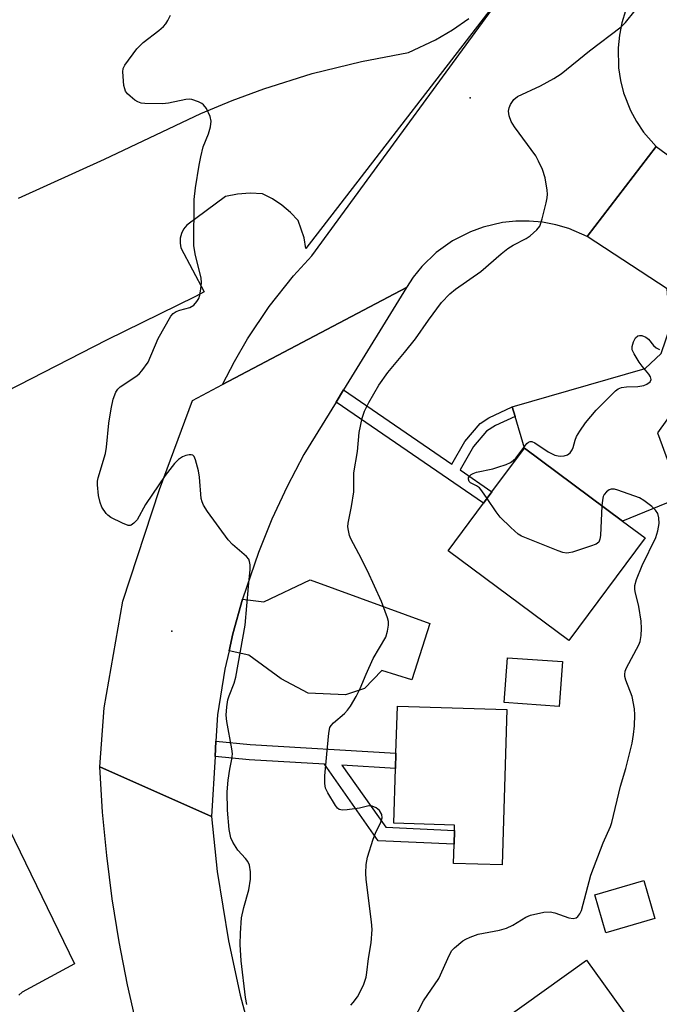
# Model space of a CAD drawing. Units: inches. Extents: x 1285762 to 1291762, y 505451 to 509452.
# Drawn here: x 1286285 to 1286435, y 506555 to 506786 of the extents above; entities that cross this region are included whole.
import ezdxf

# ---------------------------------------------------------------- set-up
doc = ezdxf.new("R2010")
doc.units = ezdxf.units.IN
doc.header["$MEASUREMENT"] = 0
for name, color, linetype in [('BLDG-Footprint', 5, 'Continuous'), ('ELEV-Spot Elevation', 7, 'Continuous'), ('TRANS-Driveway', 251, 'Continuous'), ('TRANS-Non Street Sidewalk', 7, 'Continuous'), ('TRANS-Parking Lot', 4, 'Continuous'), ('TRANS-Road', 130, 'Continuous'), ('Undefined', 1, 'Continuous')]:
    doc.layers.add(name, color=color, linetype=linetype)

msp = doc.modelspace()

# ---------------------------------------------------------------- linework, layer by layer
at = {"layer": 'BLDG-Footprint'}
for points, elevation in [([(1286431.84, 506664.46), (1286414.01, 506640.44), (1286385.73, 506661.43), (1286394, 506672.57), (1286396, 506675.27), (1286403.57, 506685.45), (1286426.55, 506668.39)], 248.16), ([(1286412.47, 506635.54), (1286411.75, 506625.02), (1286398.88, 506625.9), (1286399.6, 506636.42)], 247.33), ([(1286399.49, 506624.29), (1286398.38, 506587.91), (1286386.97, 506588.26), (1286387.11, 506592.75), (1286387.21, 506595.97), (1286387.25, 506597.24), (1286373.03, 506597.68), (1286373.42, 506610.51), (1286373.53, 506614.07), (1286373.87, 506625.08)], 247.44), ([(1286434.12, 506575.39), (1286422.65, 506572.04), (1286420.07, 506580.88), (1286431.54, 506584.23)], 248.23), ([(1286428.22, 506526.73), (1286411.5, 506514.76), (1286405.46, 506523.19), (1286398.97, 506518.54), (1286391.6, 506528.82), (1286389, 506532.45), (1286383.19, 506540.57), (1286418.11, 506565.58), (1286434.38, 506542.87), (1286422.67, 506534.48)], 249.19)]:
    msp.add_lwpolyline(points, close=True, dxfattribs=dict(at, elevation=elevation))
at = {"layer": 'ELEV-Spot Elevation'}
for p in [(1286390.91, 506767.49, 245.67), (1286321.06, 506642.63, 243.61)]:
    msp.add_point(p, dxfattribs=at)
at = {"layer": 'TRANS-Driveway'}
for points in [[(1286454.82, 506710.68), (1286449.49, 506707.37), (1286444.07, 506702.07), (1286434.71, 506689.03), (1286440.25, 506674.03), (1286426.55, 506668.39), (1286403.57, 506685.46), (1286401.39, 506692.91), (1286400.74, 506695.13), (1286431.88, 506704.13), (1286435.61, 506707.62), (1286437.73, 506713.81), (1286437.02, 506722.77), (1286449.18, 506714.81)], [(1286334.48, 506638.02), (1286335.36, 506641.97), (1286337.61, 506650.11), (1286342.57, 506649.53), (1286353.41, 506654.68), (1286381.42, 506644.39), (1286377.23, 506631.27), (1286370.24, 506633.45), (1286366.14, 506629.23), (1286361.71, 506627.69), (1286352.96, 506628.08), (1286346.64, 506631.47), (1286339.1, 506636.98)]]:
    msp.add_lwpolyline(points, close=True, dxfattribs=at)
at = {"layer": 'TRANS-Non Street Sidewalk'}
for points in [[(1286400.74, 506695.13), (1286401.39, 506692.91), (1286396.8, 506690.81), (1286394.69, 506689.42), (1286391.68, 506685.88), (1286388.53, 506680.4), (1286396, 506675.27), (1286394, 506672.57), (1286359.51, 506696.25), (1286361.27, 506699.11), (1286386.63, 506681.7), (1286389.68, 506687.02), (1286393.23, 506691.25), (1286395.24, 506692.59)], [(1286331.18, 506613.32), (1286331.38, 506616.89), (1286339.43, 506616.09), (1286373.53, 506614.07), (1286373.42, 506610.51), (1286360.88, 506611.25), (1286371.14, 506596.71), (1286387.21, 506595.97), (1286387.11, 506592.75), (1286369.37, 506593.57), (1286356.81, 506611.49), (1286339.15, 506612.53)]]:
    msp.add_lwpolyline(points, close=True, dxfattribs=at)
at = {"layer": 'TRANS-Parking Lot'}
for points in [[(1286402.89, 506797.7, 0), (1286352.44, 506732.23, 0), (1286352.08, 506734.75, 0), (1286350.64, 506738.76, 0), (1286348.83, 506740.68, 0), (1286346.82, 506742.38, 0), (1286344.62, 506743.85, 0), (1286342.28, 506745.05, 0), (1286339.37, 506745.16, 0), (1286336.48, 506744.93, 0), (1286333.62, 506744.37, 0), (1286324.56, 506737.66, 0), (1286323.83, 506736.77, 0), (1286323.31, 506735.75, 0), (1286323.03, 506734.64, 0), (1286322.99, 506733.49, 0), (1286323.2, 506732.37, 0), (1286328.61, 506722.04, 0), (1286326.64, 506720.96, 0), (1286305.79, 506710.73, 0), (1286249.76, 506682.04, 0)], [(1286285.19, 506743.99, 0), (1286305.3, 506753.12, 0), (1286327.88, 506763.79, 0), (1286335.18, 506766.85, 0), (1286342.6, 506769.6, 0), (1286353.92, 506773.17, 0), (1286365.44, 506776.04, 0), (1286376.49, 506778.12, 0), (1286382.77, 506781.1, 0), (1286386.78, 506783.44, 0), (1286390.61, 506786.05, 0)], [(1286251.1, 506661.94, 0), (1286298.31, 506564.76, 0), (1286286.03, 506558.13, 0), (1286285.28, 506557.43, 0)]]:
    msp.add_polyline3d(points, dxfattribs=at)
at = {"layer": 'TRANS-Road'}
for points in [[(1286427.28, 506787.88), (1286426.4, 506785.05), (1286425.81, 506782.15), (1286425.5, 506779.2), (1286425.62, 506774.49), (1286426.07, 506771.56), (1286426.8, 506768.68), (1286428.41, 506764.55), (1286429.82, 506761.94), (1286431.48, 506759.48), (1286434.4, 506756.13), (1286418.28, 506735.04), (1286413.95, 506736.91), (1286410.93, 506737.79), (1286407.84, 506738.37), (1286404.71, 506738.65), (1286401.57, 506738.62), (1286398.44, 506738.28), (1286393.94, 506737.23), (1286390.98, 506736.15), (1286386.79, 506734), (1286382.95, 506731.26), (1286379.56, 506727.98), (1286377.58, 506725.54), (1286375.96, 506723.08), (1286332.97, 506700.36), (1286335.74, 506705.78), (1286338.79, 506711.05), (1286343.87, 506718.63), (1286349.53, 506725.79), (1286353.83, 506730.54), (1286402.89, 506797.7)], [(1286437.02, 506722.77), (1286418.28, 506735.04), (1286434.4, 506756.13), (1286456.35, 506740.04)], [(1286312.95, 506549.9), (1286310.7, 506559.87), (1286308.77, 506569.9), (1286307.15, 506579.99), (1286305.86, 506590.12), (1286304.87, 506600.29), (1286304.19, 506610.89), (1286330.38, 506599.27), (1286331.71, 506586.38), (1286334.3, 506570.12), (1286337.05, 506557.45), (1286340.45, 506544.83)]]:
    msp.add_lwpolyline(points, dxfattribs=at)
msp.add_lwpolyline([(1286361.27, 506699.11), (1286359.51, 506696.25), (1286351.99, 506683.98), (1286348.06, 506676.5), (1286344.5, 506668.85), (1286341.32, 506661.02), (1286337.61, 506650.11), (1286335.36, 506641.97), (1286334.48, 506638.02), (1286333.51, 506633.73), (1286331.73, 506623.02), (1286331.38, 506616.89), (1286331.18, 506613.32), (1286330.38, 506599.27), (1286304.19, 506610.89), (1286305.21, 506624.7), (1286309.61, 506649.62), (1286318.21, 506675.83), (1286325.9, 506696.62), (1286332.97, 506700.36), (1286375.96, 506723.08)], close=True, dxfattribs=at)
at = {"layer": 'Undefined'}
for points, elevation in [([(1286338.63, 506555.23), (1286338.32, 506556.89), (1286337.3, 506565.46), (1286337.08, 506569.25), (1286337.13, 506571.91), (1286337.39, 506575.48), (1286337.93, 506577.92), (1286339.13, 506582.11), (1286339.49, 506584.6), (1286339.5, 506586.25), (1286339.23, 506587.84), (1286338.84, 506588.68), (1286338.31, 506589.37), (1286336.54, 506591.34), (1286335.32, 506593.22), (1286334.92, 506594.26), (1286334.53, 506596.23), (1286334.1, 506600.75), (1286334.01, 506604.98), (1286334.26, 506607.77), (1286334.67, 506610.36), (1286335.15, 506612.66), (1286335.25, 506613.91), (1286335.1, 506615.12), (1286333.95, 506621.45), (1286333.79, 506622.99), (1286333.91, 506624.95), (1286334.17, 506626.55), (1286334.48, 506627.49), (1286335.7, 506630.49), (1286336.06, 506631.88), (1286338.2, 506644.07), (1286339, 506653.12), (1286339.44, 506657.09), (1286339.42, 506658.19), (1286339.27, 506658.97), (1286339.07, 506659.46), (1286338.58, 506660.11), (1286335.28, 506662.96), (1286334.28, 506664.01), (1286329.43, 506670.65), (1286328.47, 506672.1), (1286328.14, 506672.89), (1286327.98, 506673.72), (1286327.56, 506678.68), (1286327.33, 506680.14), (1286326.64, 506682.76), (1286326.32, 506683.5), (1286326.01, 506683.83), (1286325.61, 506683.94), (1286325.13, 506683.92), (1286324.36, 506683.75), (1286323.6, 506683.47), (1286322.66, 506682.82), (1286321.72, 506681.86), (1286319.5, 506679.07), (1286318, 506676.91), (1286314.94, 506672.27), (1286312.96, 506668.73), (1286312.22, 506667.88), (1286311.58, 506667.45), (1286311.35, 506667.38), (1286310.85, 506667.4), (1286309.52, 506667.91), (1286306.83, 506669.28), (1286306.11, 506669.79), (1286305.71, 506670.21), (1286304.73, 506671.67), (1286304.27, 506672.72), (1286303.94, 506674.39), (1286303.66, 506676.92), (1286303.7, 506677.75), (1286303.87, 506678.56), (1286305.58, 506684.21), (1286305.79, 506685.68), (1286306.36, 506691.31), (1286306.88, 506694.7), (1286307.32, 506696.94), (1286307.95, 506698.58), (1286308.41, 506699.27), (1286309, 506699.82), (1286312.87, 506702.4), (1286313.52, 506702.96), (1286314.07, 506703.58), (1286315.54, 506705.63), (1286317.87, 506711.17), (1286320.84, 506716.35), (1286321.4, 506716.99), (1286322.12, 506717.46), (1286322.94, 506717.79), (1286325.28, 506718.37), (1286326.2, 506718.95), (1286326.96, 506719.78), (1286327.36, 506720.51), (1286327.6, 506721.33), (1286327.85, 506722.76), (1286328.02, 506724.2), (1286327.95, 506725.36), (1286326.64, 506730.56), (1286326.25, 506732.87), (1286326.33, 506743.69), (1286326.65, 506746.39), (1286327.46, 506751.7), (1286327.85, 506753.72), (1286328.44, 506755.99), (1286329.68, 506759.1), (1286330.11, 506760.69), (1286330.25, 506762.02), (1286330.03, 506763.11), (1286329.17, 506764.96), (1286328.51, 506765.87), (1286328.08, 506766.18), (1286327.35, 506766.55), (1286325.78, 506767.08), (1286325.24, 506767.16), (1286324.38, 506767.12), (1286320.33, 506766.28), (1286318.88, 506766.08), (1286314.78, 506766.18), (1286313.92, 506766.28), (1286313.13, 506766.54), (1286312.43, 506766.97), (1286311.33, 506767.86), (1286310.72, 506768.44), (1286310.24, 506769.08), (1286310.04, 506769.59), (1286309.87, 506770.41), (1286309.6, 506773.56), (1286309.7, 506774.37), (1286310.06, 506775.14), (1286312.92, 506778.95), (1286313.71, 506779.85), (1286314.35, 506780.42), (1286318.04, 506783.24), (1286319.12, 506784.18), (1286319.66, 506784.84), (1286320.12, 506785.58), (1286320.8, 506786.86)], 244), ([(1286362.95, 506555.1), (1286363.52, 506555.68), (1286364.49, 506557), (1286365.32, 506558.48), (1286365.98, 506560.02), (1286366.52, 506561.59), (1286366.74, 506562.74), (1286367.09, 506565.99), (1286367.69, 506569.64), (1286367.92, 506572.82), (1286367.8, 506574.57), (1286366.55, 506584.51), (1286366.48, 506585.97), (1286366.55, 506588.01), (1286366.89, 506589.72), (1286368.23, 506593.93), (1286368.76, 506595.31), (1286370.02, 506597.9), (1286370.32, 506598.94), (1286370.23, 506599.69), (1286369.7, 506600.61), (1286368.92, 506601.26), (1286367.92, 506601.67), (1286367.14, 506601.72), (1286364.99, 506601.2), (1286362.11, 506600.79), (1286361, 506600.73), (1286360.26, 506600.89), (1286359.86, 506601.18), (1286359.35, 506601.82), (1286357.56, 506604.81), (1286357.06, 506605.84), (1286356.85, 506606.97), (1286356.87, 506608.75), (1286357.32, 506613.83), (1286357.79, 506618.72), (1286358.08, 506620.08), (1286358.33, 506620.56), (1286358.89, 506621.2), (1286361.47, 506623.39), (1286362.21, 506624.14), (1286362.87, 506625.1), (1286364.21, 506627.37), (1286365.17, 506629.17), (1286366.57, 506632.59), (1286368.23, 506636.27), (1286371.12, 506641.22), (1286371.57, 506642.6), (1286371.81, 506644.05), (1286371.78, 506644.91), (1286371.58, 506645.74), (1286370.15, 506649.59), (1286366.86, 506656.77), (1286364.87, 506660.74), (1286362.99, 506664.27), (1286362.66, 506665.05), (1286362.39, 506666.19), (1286362.29, 506667.07), (1286362.34, 506667.92), (1286363.14, 506671.8), (1286363.66, 506675.23), (1286363.69, 506679.71), (1286364.54, 506684.67), (1286364.92, 506689.17), (1286365.63, 506692.52), (1286366.16, 506694.14), (1286367.18, 506696.18), (1286369.55, 506700.26), (1286371.59, 506703.2), (1286375.53, 506707.88), (1286378.09, 506711.07), (1286381.12, 506715.45), (1286384.22, 506719.56), (1286386.16, 506721.57), (1286387.42, 506722.7), (1286393.36, 506726.8), (1286398.11, 506730.95), (1286399.71, 506732.21), (1286400.93, 506733), (1286403.96, 506734.58), (1286404.93, 506735.21), (1286406.48, 506736.56), (1286407.16, 506737.48), (1286407.73, 506739.15), (1286408.7, 506742.91), (1286408.93, 506744.07), (1286408.97, 506744.95), (1286408.91, 506745.84), (1286408.48, 506748.78), (1286407.78, 506750.73), (1286406.92, 506752.64), (1286406.22, 506753.95), (1286401.3, 506760.68), (1286400.51, 506761.93), (1286400.03, 506763.26), (1286399.86, 506764.34), (1286400, 506765.14), (1286400.33, 506765.9), (1286401.11, 506767.08), (1286402, 506767.77), (1286407.33, 506770.3), (1286410.46, 506772.01), (1286412.22, 506773.1), (1286418.81, 506778.47), (1286426.23, 506784.14), (1286427.25, 506785.12), (1286429.51, 506787.95)], 246), ([(1286394.85, 506673.72), (1286393.61, 506675.49), (1286393.04, 506676.16), (1286392.38, 506676.67), (1286390.97, 506677.38), (1286390.67, 506677.68), (1286390.48, 506678.2), (1286390.52, 506678.55), (1286390.75, 506678.94), (1286391.11, 506679.29), (1286391.57, 506679.56), (1286392.4, 506679.84), (1286396.22, 506680.67), (1286397.36, 506680.99), (1286399.32, 506681.66), (1286400.31, 506682.14), (1286400.96, 506682.56), (1286401.55, 506683.13), (1286404.14, 506686.55), (1286404.52, 506686.87), (1286404.93, 506687.04), (1286405.35, 506687.03), (1286406.06, 506686.75), (1286409.11, 506684.59), (1286410.67, 506683.86), (1286411.49, 506683.65), (1286412.05, 506683.62), (1286412.87, 506683.71), (1286413.64, 506683.94), (1286414.28, 506684.42), (1286414.76, 506685.11), (1286414.99, 506685.64), (1286415.47, 506687.36), (1286415.78, 506688.18), (1286416.53, 506689.45), (1286417.89, 506691.39), (1286420.39, 506694.38), (1286424.88, 506698.89), (1286425.55, 506699.39), (1286426.32, 506699.68), (1286427.48, 506699.81), (1286430.16, 506699.93), (1286431.5, 506700.13), (1286432.23, 506700.42), (1286433.01, 506701.01), (1286433.27, 506701.54), (1286433.13, 506702.14), (1286432.7, 506702.78), (1286431.11, 506704.66), (1286430.44, 506705.59), (1286429.24, 506707.53), (1286428.83, 506708.53), (1286428.82, 506709.3), (1286429.14, 506710.34), (1286429.62, 506711.3), (1286430.12, 506711.78), (1286430.55, 506711.88), (1286431.03, 506711.84), (1286432.01, 506711.5), (1286432.61, 506710.99), (1286433.79, 506709.51), (1286434.44, 506709), (1286435.23, 506708.59)], 248), ([(1286377.57, 506551.38), (1286379.98, 506556.06), (1286383.53, 506561.28), (1286386.03, 506566.84), (1286386.62, 506567.85), (1286387.19, 506568.47), (1286389.15, 506570.1), (1286389.87, 506570.55), (1286390.88, 506571.03), (1286392.74, 506571.69), (1286397.74, 506572.62), (1286399.37, 506573.07), (1286400.88, 506573.78), (1286403.9, 506575.69), (1286404.98, 506576.14), (1286408.15, 506576.81), (1286409.59, 506576.9), (1286410.69, 506576.66), (1286413.98, 506575.5), (1286415.01, 506575.38), (1286415.66, 506575.54), (1286416.06, 506575.85), (1286416.55, 506576.48), (1286416.91, 506577.25), (1286419.09, 506585.48), (1286422, 506593.07), (1286423.71, 506596.87), (1286424.06, 506597.82), (1286426.1, 506606.31), (1286427.3, 506610.47), (1286428.8, 506616.4), (1286429.14, 506618.46), (1286429.35, 506620.5), (1286429.43, 506623.04), (1286429.36, 506624.45), (1286428.81, 506627.3), (1286427.32, 506631.16), (1286427.12, 506632), (1286427.1, 506632.5), (1286427.2, 506633.25), (1286427.5, 506634.05), (1286430.36, 506639.42), (1286430.64, 506640.22), (1286430.87, 506641.59), (1286431, 506643.26), (1286430.87, 506644.97), (1286430.34, 506648.38), (1286429.48, 506651.88), (1286429.41, 506652.44), (1286429.43, 506653.3), (1286429.8, 506654.7), (1286431.12, 506658), (1286434.32, 506664.53), (1286434.83, 506666.14), (1286435.13, 506667.8), (1286435.06, 506669.17), (1286434.81, 506670.17), (1286434.29, 506670.98), (1286433.44, 506671.78), (1286431.54, 506673.22), (1286430.52, 506673.83), (1286425.48, 506675.65), (1286424.65, 506675.87), (1286423.85, 506675.89), (1286423.39, 506675.72), (1286422.76, 506675.25), (1286422.24, 506674.65), (1286422.01, 506674.16), (1286421.84, 506673.32), (1286421.74, 506671.97)], 248), ([(1286421.74, 506671.97), (1286421.38, 506665.01), (1286421.27, 506664.17), (1286420.98, 506663.47), (1286420.37, 506663.01), (1286419.04, 506662.5), (1286414.8, 506661.16), (1286413.96, 506660.96), (1286413.4, 506660.92), (1286412.56, 506661.07), (1286411.45, 506661.46), (1286403.7, 506664.55), (1286402.89, 506664.91), (1286402.14, 506665.36), (1286400.39, 506666.89), (1286397.9, 506669.36), (1286397, 506670.55), (1286394.85, 506673.72)], 248)]:
    msp.add_lwpolyline(points, dxfattribs=dict(at, elevation=elevation))

doc.saveas('drawing.dxf')
